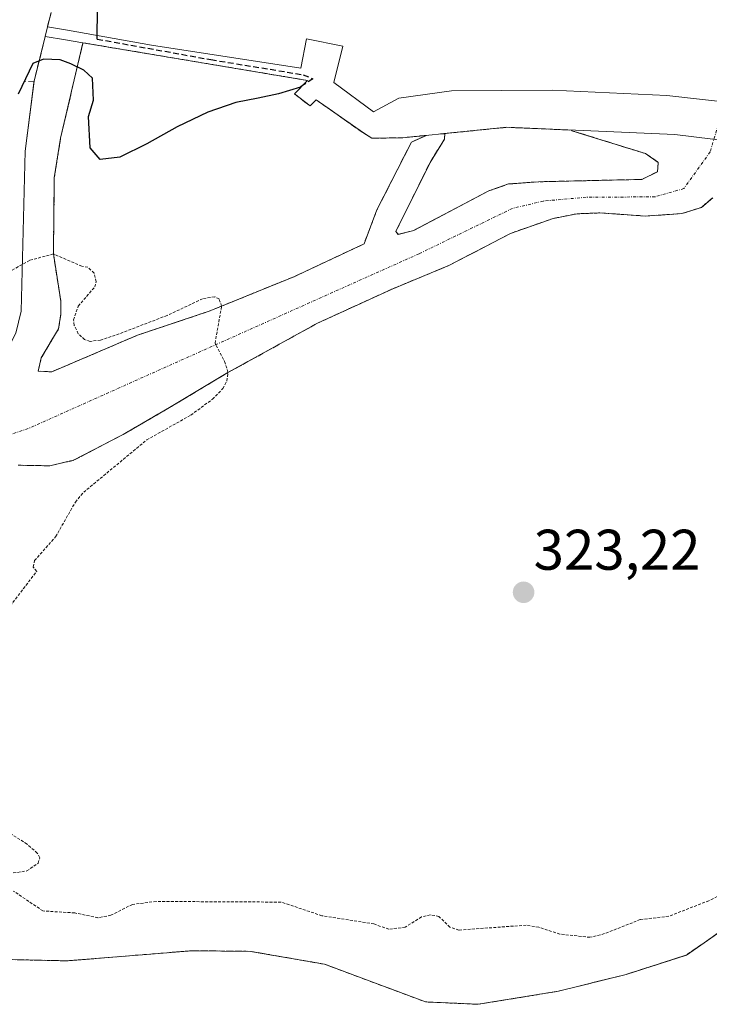
# Model space of a CAD drawing. Units: metres. Extents: x 621739 to 625210, y 4692480 to 4694854.
# Drawn here: x 621932 to 622053, y 4692581 to 4692753 of the extents above; entities that cross this region are included whole.
import ezdxf
from ezdxf.enums import TextEntityAlignment as Align

# ---------------------------------------------------------------- set-up
doc = ezdxf.new("R2010")
doc.units = ezdxf.units.M
doc.header["$MEASUREMENT"] = 0
for name, pattern in [('TRAZO_Y_PUNTO', [1, 0.5, -0.25, 0, -0.25]), ('TRAZOS', [0.75, 0.5, -0.25]), ('TRAZOSX2', [1.5, 1, -0.5])]:
    doc.linetypes.add(name, pattern=pattern)
for name, color, linetype, lineweight in [('Arbolado forestal', 92, 'TRAZOS', 0), ('Arbolado forestal CxS', 92, 'Continuous', 0), ('Carátula', 7, 'Continuous', 5), ('Corriente natural Cxs', 5, 'Continuous', 13), ('Corriente natural eje', 5, 'TRAZO_Y_PUNTO', 0), ('Corriente natural superficial', 5, 'Continuous', 13), ('Curva de nivel auxiliar', 36, 'TRAZOS', 0), ('Curva de nivel maestra', 36, 'Continuous', 30), ('Curva de nivel maestra oculto', 36, 'TRAZOSX2', 30), ('Isla', 19, 'TRAZOSX2', 0), ('Isla Cxs', 19, 'Continuous', 0), ('Obra de contención lineal', 1, 'TRAZOSX2', 13), ('Pastizal CxS', 92, 'Continuous', 0), ('Presa', 1, 'Continuous', 13), ('Presa Cxs', 1, 'Continuous', 13), ('Punto de cota en terreno', 7, 'Continuous', 0), ('Rótulo de punto de cota en terreno', 19, 'Continuous', 0), ('Suelo desnudo', 252, 'Continuous', 0), ('Suelo desnudo CxS', 43, 'Continuous', 0)]:
    doc.layers.add(name, color=color, linetype=linetype, lineweight=lineweight)
doc.styles.add('Arial', font='txt', dxfattribs={"height": 0.2})

# ---------------------------------------------------------------- blocks, each defined once
blk = doc.blocks.new('*U154')
at = {"layer": 'Arbolado forestal CxS', "color": 92, "linetype": 'Continuous', "lineweight": 0}
for points in [[(621980.23, 4692739.82, 324.42), (621982.94, 4692737.73, 323.63), (621984.01, 4692738.8, 323.72), (621992.26, 4692733.01, 323.26), (621992.98, 4692732.56, 323.25), (621993.77, 4692732.07, 323.23), (621999.17, 4692732.16, 323.01), (622003.27, 4692732.58, 322.64), (622000.65, 4692731.38, 322.69), (621994.64, 4692719.55, 322.47), (621992.38, 4692713.6, 322.11), (621980.1, 4692707.85, 322.48), (621965.29, 4692701.83, 322.39), (621952.78, 4692697.64, 322.51), (621937.82, 4692691.24, 322.13), (621935.42, 4692691.36, 322.18), (621935.97, 4692693.66, 322.2), (621938.98, 4692698.73, 322.27), (621939.41, 4692701.38, 322.31), (621939.39, 4692703.6, 322.33), (621938.1, 4692711.85, 322.55), (621938.26, 4692725.15, 323.07), (621939.35, 4692732.06, 323.1), (621943.26, 4692748.76, 323.86), (621982.51, 4692742.17, 324.89), (621980.23, 4692739.82, 324.42)], [(622028.72, 4692733.39, 322.76), (622031.5, 4692732.52, 322.76), (622041.59, 4692729.38, 322.97), (622043.8, 4692727.84, 322.89), (622043.66, 4692726.22, 322.85), (622040.92, 4692724.88, 322.78), (622022.85, 4692724.46, 322.57), (622017.97, 4692724.11, 322.47), (622017.62, 4692724.08, 322.47), (622014.18, 4692722.87, 322.67), (622001.09, 4692715.97, 322.26), (621998.33, 4692715.27, 322.22), (621997.94, 4692715.78, 322.22), (622003.91, 4692727.84, 322.49), (622006.45, 4692731.92, 322.63), (622006.48, 4692732.85, 322.67), (622005.73, 4692732.82, 322.66), (622017.34, 4692733.99, 322.83), (622028.71, 4692733.49, 322.76), (622028.72, 4692733.39, 322.76)]]:
    blk.add_polyline3d(points, close=True, dxfattribs=at)
for points in [[(622055.48, 4692594, 322.23), (622048.71, 4692589.27, 322.08), (622048.61, 4692589.24, 322.08), (622038.2, 4692585.9, 321.93), (622026.35, 4692582.96, 321.93), (622012.34, 4692580.67, 322.05), (622003.13, 4692581.09, 322.04), (621985.45, 4692587.68, 321.82), (621972.56, 4692589.93, 321.82), (621962.37, 4692590.04, 322.04), (621940.51, 4692588.27, 322.02), (621926.56, 4692588.58, 322.75)], [(621931.95, 4692674.91, 322.05), (621937.48, 4692674.81, 322.04), (621940.1, 4692675.42, 322.06), (621941.6, 4692675.77, 322.07), (621950.31, 4692680.29, 322.22), (621958.08, 4692684.81, 322.16), (621968.6, 4692691.1, 322.52), (621984.23, 4692699.73, 322.36), (621997.28, 4692705.71, 322.84), (622007.31, 4692709.87, 322.6), (622017.97, 4692715.44, 322.57), (622025.43, 4692718.05, 322.51), (622029.6, 4692718.87, 322.63), (622033.56, 4692719.02, 322.76), (622041.53, 4692718.48, 322.71), (622047.91, 4692718.89, 323.18), (622051.33, 4692719.98, 323.09), (622053.31, 4692721.67, 323.06)]]:
    blk.add_polyline3d(points, dxfattribs=at)
blk = doc.blocks.new('*U156')
at = {"layer": 'Suelo desnudo CxS', "color": 43, "linetype": 'Continuous', "lineweight": 0}
for points in [[(621836.89, 4692624.54, 321.92), (621848.35, 4692631.24, 321.82), (621849.44, 4692632.08, 321.78), (621851.28, 4692633.52, 321.75), (621858.81, 4692642.39, 322.23), (621863.97, 4692646.76, 322.33), (621871.65, 4692652.18, 322.31), (621885.05, 4692659.19, 322.24), (621889.41, 4692662.84, 322.09), (621898.76, 4692669.55, 322.39), (621902.04, 4692671.57, 322.76), (621903.5, 4692672.52, 322.78), (621915.87, 4692680.55, 322.66), (621925.25, 4692688.95, 322.8), (621928.56, 4692692.33, 322.74), (621931.52, 4692697.98, 322.51), (621932.47, 4692701.85, 322.69), (621933.18, 4692729.81, 323.37), (621934.05, 4692736.67, 323.42), (621934.7, 4692741.77, 324.23), (621934.73, 4692742.03, 324.27), (621936.66, 4692749.86, 323.43), (621937.08, 4692751.56, 324.21), (621937.69, 4692754.05, 325.05)], [(622053.31, 4692721.67, 323.06), (622051.33, 4692719.98, 323.09), (622047.91, 4692718.89, 323.18), (622041.53, 4692718.48, 322.71), (622033.56, 4692719.02, 322.76), (622029.6, 4692718.87, 322.63), (622025.43, 4692718.05, 322.51), (622017.97, 4692715.44, 322.57), (622007.31, 4692709.87, 322.6), (621997.28, 4692705.71, 322.84), (621984.23, 4692699.73, 322.36), (621968.6, 4692691.1, 322.52), (621958.08, 4692684.81, 322.16), (621950.31, 4692680.29, 322.22), (621941.6, 4692675.77, 322.07), (621940.1, 4692675.42, 322.06), (621937.48, 4692674.81, 322.04), (621931.95, 4692674.91, 322.05)], [(621926.56, 4692588.58, 322.75), (621940.51, 4692588.27, 322.02), (621962.37, 4692590.04, 322.04), (621972.56, 4692589.93, 321.82), (621985.45, 4692587.68, 321.82), (622003.13, 4692581.09, 322.04), (622012.34, 4692580.67, 322.05), (622026.35, 4692582.96, 321.93), (622038.2, 4692585.9, 321.93), (622048.61, 4692589.24, 322.08), (622048.71, 4692589.27, 322.08), (622055.48, 4692594, 322.23)]]:
    blk.add_polyline3d(points, dxfattribs=at)
for points in [[(621992.38, 4692713.6, 322.11), (621994.64, 4692719.55, 322.47), (622000.65, 4692731.38, 322.69), (622003.27, 4692732.58, 322.64), (621999.17, 4692732.16, 323.01), (621993.77, 4692732.07, 323.23), (621992.98, 4692732.56, 323.25), (621992.26, 4692733.01, 323.26), (621984.01, 4692738.8, 323.72), (621982.94, 4692737.73, 323.63), (621980.23, 4692739.82, 324.42), (621982.51, 4692742.17, 324.89), (621943.26, 4692748.76, 323.86), (621939.35, 4692732.06, 323.1), (621938.26, 4692725.15, 323.07), (621938.1, 4692711.85, 322.55), (621939.39, 4692703.6, 322.33), (621939.41, 4692701.38, 322.31), (621938.98, 4692698.73, 322.27), (621935.97, 4692693.66, 322.2), (621935.42, 4692691.36, 322.18), (621937.82, 4692691.24, 322.13), (621952.78, 4692697.64, 322.51), (621965.29, 4692701.83, 322.39), (621980.1, 4692707.85, 322.48), (621992.38, 4692713.6, 322.11)], [(622017.34, 4692733.99, 322.83), (622005.73, 4692732.82, 322.66), (622006.48, 4692732.85, 322.67), (622006.45, 4692731.92, 322.63), (622003.91, 4692727.84, 322.49), (621997.94, 4692715.78, 322.22), (621998.33, 4692715.27, 322.22), (622001.09, 4692715.97, 322.26), (622014.18, 4692722.87, 322.67), (622017.62, 4692724.08, 322.47), (622017.97, 4692724.11, 322.47), (622022.85, 4692724.46, 322.57), (622040.92, 4692724.88, 322.78), (622043.66, 4692726.22, 322.85), (622043.8, 4692727.84, 322.89), (622041.59, 4692729.38, 322.97), (622031.5, 4692732.52, 322.76), (622028.72, 4692733.39, 322.76), (622028.71, 4692733.49, 322.76), (622017.34, 4692733.99, 322.83)]]:
    blk.add_polyline3d(points, close=True, dxfattribs=at)
blk = doc.blocks.new('*U157')
at = {"layer": 'Corriente natural Cxs', "color": 5, "linetype": 'Continuous', "lineweight": 13}
for points in [[(621836.89, 4692624.54, 321.92), (621848.35, 4692631.24, 321.82), (621849.44, 4692632.08, 321.78), (621851.28, 4692633.52, 321.75), (621858.81, 4692642.39, 322.23), (621863.97, 4692646.76, 322.33), (621871.65, 4692652.18, 322.31), (621885.05, 4692659.19, 322.24), (621889.41, 4692662.84, 322.09), (621898.76, 4692669.55, 322.39), (621902.04, 4692671.57, 322.76), (621915.87, 4692680.55, 322.66), (621925.25, 4692688.95, 322.8), (621928.56, 4692692.33, 322.74), (621931.52, 4692697.98, 322.51), (621932.47, 4692701.85, 322.69), (621933.18, 4692729.81, 323.37), (621934.73, 4692742.03, 324.27), (621936.66, 4692749.85, 323.42), (621937.07, 4692751.55, 324.2), (621937.69, 4692754.05, 325.05)], [(622053.31, 4692721.67, 323.06), (622051.33, 4692719.98, 323.09), (622047.91, 4692718.89, 323.18), (622041.53, 4692718.48, 322.71), (622033.56, 4692719.02, 322.76), (622029.6, 4692718.87, 322.63), (622025.43, 4692718.05, 322.51), (622017.97, 4692715.44, 322.57), (622007.31, 4692709.87, 322.6), (621997.28, 4692705.71, 322.84), (621984.23, 4692699.73, 322.36), (621968.6, 4692691.1, 322.52), (621958.08, 4692684.81, 322.16), (621950.31, 4692680.29, 322.22), (621941.6, 4692675.77, 322.07), (621937.48, 4692674.81, 322.04), (621931.95, 4692674.91, 322.05)], [(621926.56, 4692588.58, 322.75), (621940.51, 4692588.27, 322.02), (621962.37, 4692590.04, 322.04), (621972.56, 4692589.93, 321.82), (621985.45, 4692587.68, 321.82), (622003.13, 4692581.09, 322.04), (622012.34, 4692580.67, 322.05), (622026.35, 4692582.96, 321.93), (622038.2, 4692585.9, 321.93), (622048.71, 4692589.27, 322.08), (622055.48, 4692594, 322.23)]]:
    blk.add_polyline3d(points, dxfattribs=at)
for points in [[(621992.38, 4692713.6, 322.11), (621994.64, 4692719.55, 322.47), (622000.65, 4692731.38, 322.69), (622003.27, 4692732.58, 322.64), (621999.17, 4692732.16, 323.01), (621993.77, 4692732.07, 323.23), (621992.98, 4692732.56, 323.25), (621992.26, 4692733.01, 323.26), (621984.01, 4692738.8, 323.72), (621982.94, 4692737.73, 323.63), (621980.23, 4692739.82, 324.42), (621982.51, 4692742.17, 324.89), (621943.26, 4692748.76, 323.86), (621939.35, 4692732.06, 323.1), (621938.26, 4692725.15, 323.07), (621938.1, 4692711.85, 322.55), (621939.39, 4692703.6, 322.33), (621939.41, 4692701.38, 322.31), (621938.98, 4692698.73, 322.27), (621935.97, 4692693.66, 322.2), (621935.42, 4692691.36, 322.18), (621937.82, 4692691.24, 322.13), (621952.78, 4692697.64, 322.51), (621965.29, 4692701.83, 322.39), (621980.1, 4692707.85, 322.48), (621992.38, 4692713.6, 322.11)], [(622017.34, 4692733.99, 322.83), (622005.73, 4692732.82, 322.66), (622006.48, 4692732.85, 322.67), (622006.45, 4692731.92, 322.63), (622003.91, 4692727.84, 322.49), (621997.94, 4692715.78, 322.22), (621998.33, 4692715.27, 322.22), (622001.09, 4692715.97, 322.26), (622014.18, 4692722.87, 322.67), (622017.62, 4692724.08, 322.47), (622022.85, 4692724.46, 322.57), (622040.92, 4692724.88, 322.78), (622043.66, 4692726.22, 322.85), (622043.8, 4692727.84, 322.89), (622041.59, 4692729.38, 322.97), (622028.72, 4692733.39, 322.76), (622028.71, 4692733.49, 322.76), (622017.34, 4692733.99, 322.83)]]:
    blk.add_polyline3d(points, close=True, dxfattribs=at)
blk = doc.blocks.new('5PATER')
at = {"layer": 'Carátula', "linetype": 'Continuous', "lineweight": 5}
h = blk.add_hatch(color=250, dxfattribs=at)
edge = h.paths.add_edge_path()
edge.add_ellipse((0, 0.01), major_axis=(-1.33, -1.34), ratio=0.999422, start_angle=0, end_angle=360)

msp = doc.modelspace()

# ---------------------------------------------------------------- linework, layer by layer
at = {"layer": 'Arbolado forestal', "color": 92, "linetype": 'TRAZOS', "lineweight": 0}
for points in [[(621992.38, 4692713.6, 322.11), (621980.1, 4692707.85, 322.48), (621965.29, 4692701.83, 322.39), (621952.78, 4692697.64, 322.51), (621937.82, 4692691.24, 322.13), (621935.42, 4692691.36, 322.18), (621935.97, 4692693.66, 322.2), (621938.98, 4692698.73, 322.27), (621939.41, 4692701.38, 322.31), (621939.39, 4692703.6, 322.33), (621938.1, 4692711.85, 322.55), (621938.26, 4692725.15, 323.07), (621939.35, 4692732.06, 323.1), (621943.26, 4692748.76, 323.86), (621982.51, 4692742.17, 324.89), (621980.23, 4692739.82, 324.42), (621982.94, 4692737.73, 323.63), (621984.01, 4692738.8, 323.72), (621992.26, 4692733.01, 323.26), (621992.98, 4692732.56, 323.25), (621993.77, 4692732.07, 323.23), (621999.17, 4692732.17, 323.01), (622003.27, 4692732.58, 322.64), (622000.65, 4692731.38, 322.69), (621994.64, 4692719.55, 322.47), (621992.38, 4692713.6, 322.11)], [(622005.73, 4692732.82, 322.66), (622017.34, 4692733.99, 322.83), (622028.71, 4692733.49, 322.76), (622028.72, 4692733.39, 322.76), (622031.5, 4692732.52, 322.76), (622041.59, 4692729.38, 322.97), (622043.8, 4692727.84, 322.89), (622043.66, 4692726.22, 322.85), (622040.92, 4692724.88, 322.78), (622022.85, 4692724.46, 322.57), (622017.97, 4692724.11, 322.47), (622017.62, 4692724.08, 322.47), (622014.18, 4692722.87, 322.67), (622001.09, 4692715.97, 322.26), (621998.33, 4692715.27, 322.22), (621997.94, 4692715.78, 322.22), (622003.91, 4692727.84, 322.49), (622006.45, 4692731.92, 322.63), (622006.48, 4692732.85, 322.67), (622005.73, 4692732.82, 322.66)], [(621931.95, 4692674.91, 322.05), (621937.48, 4692674.81, 322.04), (621940.1, 4692675.42, 322.06), (621941.6, 4692675.77, 322.07), (621950.31, 4692680.29, 322.22), (621958.08, 4692684.81, 322.16), (621968.6, 4692691.1, 322.52), (621984.23, 4692699.73, 322.36), (621997.28, 4692705.71, 322.84), (622007.31, 4692709.87, 322.6), (622017.97, 4692715.44, 322.57), (622025.43, 4692718.05, 322.51), (622029.6, 4692718.87, 322.63), (622033.56, 4692719.02, 322.76), (622041.53, 4692718.48, 322.71), (622047.91, 4692718.89, 323.18), (622051.33, 4692719.98, 323.09), (622053.31, 4692721.67, 323.06)], [(622055.48, 4692594, 322.23), (622048.71, 4692589.27, 322.08), (622048.61, 4692589.24, 322.08), (622038.2, 4692585.9, 321.93), (622026.35, 4692582.96, 321.93), (622012.34, 4692580.67, 322.05), (622003.13, 4692581.09, 322.04), (621985.45, 4692587.68, 321.82), (621972.56, 4692589.93, 321.82), (621962.37, 4692590.04, 322.04), (621940.51, 4692588.27, 322.02), (621926.56, 4692588.58, 322.75)]]:
    msp.add_polyline3d(points, dxfattribs=at)
at = {"layer": 'Corriente natural eje', "color": 5, "linetype": 'TRAZO_Y_PUNTO', "lineweight": 0}
msp.add_polyline3d([(622060.49, 4692766.37, 324.88), (622054.99, 4692738.36, 324.31), (622054.63, 4692735.57, 324.03), (622052.85, 4692729.68, 323.26), (622048.25, 4692723.28, 322.85), (622043.22, 4692721.83, 322.82), (622031.19, 4692721.76, 322.81), (622023.68, 4692721.09, 322.55), (622018.33, 4692719.81, 322.42), (622001.99, 4692711.88, 322.23), (621933.69, 4692681.31, 322.13), (621922.25, 4692677.59, 322.2), (621909.31, 4692667.89, 322.47), (621892.78, 4692640.07, 321.67), (621884.25, 4692631.99, 321.48), (621864.92, 4692621.79, 321.27), (621854.76, 4692618.19, 321.32), (621841.93, 4692613.66, 321.3), (621789.94, 4692593.23, 321.73), (621777.44, 4692586.52, 321.64)], dxfattribs=at)
at = {"layer": 'Corriente natural superficial', "color": 5, "linetype": 'Continuous', "lineweight": 13}
for points in [[(621937.07, 4692751.55, 324.2), (621937.69, 4692754.05, 325.05)], [(621936.66, 4692749.85, 323.42), (621937.07, 4692751.55, 324.2)], [(621934.73, 4692742.03, 324.27), (621936.66, 4692749.85, 323.42)], [(621992.38, 4692713.6, 322.11), (621980.1, 4692707.85, 322.48), (621965.29, 4692701.83, 322.39), (621952.78, 4692697.64, 322.51), (621937.82, 4692691.24, 322.13), (621935.42, 4692691.36, 322.18), (621935.97, 4692693.66, 322.2), (621938.98, 4692698.73, 322.27), (621939.41, 4692701.38, 322.31), (621939.39, 4692703.6, 322.33), (621938.1, 4692711.85, 322.55), (621938.26, 4692725.15, 323.07), (621939.35, 4692732.06, 323.1), (621943.26, 4692748.76, 323.86)], [(621943.26, 4692748.76, 323.86), (621982.51, 4692742.17, 324.89), (621980.23, 4692739.82, 324.42)], [(621777.16, 4692602.72, 322.15), (621805.13, 4692613.86, 322.26), (621827.92, 4692621.05, 322), (621836.89, 4692624.54, 321.92), (621848.35, 4692631.24, 321.82), (621849.44, 4692632.08, 321.78), (621851.28, 4692633.52, 321.75), (621858.81, 4692642.39, 322.23), (621863.97, 4692646.76, 322.33), (621871.65, 4692652.18, 322.31), (621885.05, 4692659.19, 322.24), (621889.41, 4692662.84, 322.09), (621898.76, 4692669.55, 322.39), (621902.04, 4692671.57, 322.76), (621915.87, 4692680.55, 322.66), (621925.25, 4692688.95, 322.8), (621928.56, 4692692.33, 322.74), (621931.52, 4692697.98, 322.51), (621932.47, 4692701.85, 322.69), (621933.18, 4692729.81, 323.37), (621934.73, 4692742.03, 324.27)], [(621980.23, 4692739.82, 324.42), (621982.94, 4692737.73, 323.63), (621984.01, 4692738.8, 323.72), (621992.26, 4692733.01, 323.26), (621992.98, 4692732.56, 323.25), (621993.77, 4692732.07, 323.23), (621999.17, 4692732.16, 323.01), (622003.27, 4692732.58, 322.64)], [(622028.72, 4692733.39, 322.76), (622041.59, 4692729.38, 322.97), (622043.8, 4692727.84, 322.89), (622043.66, 4692726.22, 322.85), (622040.92, 4692724.88, 322.78), (622022.85, 4692724.46, 322.57), (622017.62, 4692724.08, 322.47), (622014.18, 4692722.87, 322.67), (622001.09, 4692715.97, 322.26), (621998.33, 4692715.27, 322.22), (621997.94, 4692715.78, 322.22), (622003.91, 4692727.84, 322.49), (622006.45, 4692731.92, 322.63), (622006.48, 4692732.85, 322.67), (622005.73, 4692732.82, 322.66)], [(622005.73, 4692732.82, 322.66), (622017.34, 4692733.99, 322.83)], [(622017.34, 4692733.99, 322.83), (622028.71, 4692733.49, 322.76)], [(622028.71, 4692733.49, 322.76), (622028.72, 4692733.39, 322.76)], [(622003.27, 4692732.58, 322.64), (622000.65, 4692731.38, 322.69), (621994.64, 4692719.55, 322.47), (621992.38, 4692713.6, 322.11)], [(621931.95, 4692674.91, 322.05), (621937.48, 4692674.81, 322.04), (621941.6, 4692675.77, 322.07), (621950.31, 4692680.29, 322.22), (621958.08, 4692684.81, 322.16), (621968.6, 4692691.1, 322.52), (621984.23, 4692699.73, 322.36), (621997.28, 4692705.71, 322.84), (622007.31, 4692709.87, 322.6), (622017.97, 4692715.44, 322.57), (622025.43, 4692718.05, 322.51), (622029.6, 4692718.87, 322.63), (622033.56, 4692719.02, 322.76), (622041.53, 4692718.48, 322.71), (622047.91, 4692718.89, 323.18), (622051.33, 4692719.98, 323.09), (622053.31, 4692721.67, 323.06)], [(622055.48, 4692594, 322.23), (622048.71, 4692589.27, 322.08), (622038.2, 4692585.9, 321.93), (622026.35, 4692582.96, 321.93), (622012.34, 4692580.67, 322.05), (622003.13, 4692581.09, 322.04), (621985.45, 4692587.68, 321.82), (621972.56, 4692589.93, 321.82), (621962.37, 4692590.04, 322.04), (621940.51, 4692588.27, 322.02), (621926.56, 4692588.58, 322.75)]]:
    msp.add_polyline3d(points, dxfattribs=at)
at = {"layer": 'Curva de nivel auxiliar', "color": 36, "linetype": 'TRAZOS', "lineweight": 0}
for points in [[(621929.19, 4692648.55, 322.5), (621935.18, 4692656.35, 322.5), (621934.58, 4692657.12, 322.5), (621934.8, 4692658.24, 322.5), (621938.49, 4692662.4, 322.5), (621941.94, 4692668.47, 322.5), (621943.39, 4692670.19, 322.5), (621954.4, 4692679.33, 322.5), (621962.11, 4692683.67, 322.5), (621965.91, 4692686.47, 322.5), (621967.73, 4692688.3, 322.5), (621968.41, 4692689.62, 322.5), (621968.59, 4692691.16, 322.5), (621968.14, 4692692.75, 322.5), (621966.34, 4692696.25, 322.5), (621967.49, 4692702.71, 322.5), (621967.06, 4692703.98, 322.5), (621966.29, 4692704.36, 322.5), (621964.18, 4692704.03, 322.5), (621958, 4692701.1, 322.5), (621948.92, 4692697.62, 322.5), (621946.34, 4692696.79, 322.5), (621944.54, 4692696.57, 322.5), (621943.55, 4692696.87, 322.5), (621942.45, 4692697.91, 322.5), (621941.74, 4692699.34, 322.5), (621941.61, 4692700.33, 322.5), (621942.44, 4692702.73, 322.5), (621945.32, 4692706.07, 322.5), (621945.6, 4692707, 322.5), (621945.21, 4692708.51, 322.5), (621944.12, 4692709.55, 322.5), (621943.08, 4692709.69, 322.5), (621938.1, 4692711.85, 322.5), (621933.95, 4692710.72, 322.5), (621929.19, 4692708.08, 322.5)], [(621930.35, 4692603.52, 322.5), (621933.45, 4692603.98, 322.5), (621935.44, 4692605.35, 322.5), (621935.7, 4692606.28, 322.5), (621935.28, 4692607.1, 322.5), (621933.49, 4692608.66, 322.5), (621930.59, 4692610.53, 322.5)], [(622054.77, 4692599.85, 322.5), (622052.65, 4692598.78, 322.5), (622045.64, 4692596.06, 322.5), (622040.66, 4692595.49, 322.5), (622034.4, 4692593.02, 322.5), (622031.86, 4692592.38, 322.5), (622026.59, 4692592.94, 322.5), (622022.92, 4692594.14, 322.5), (622020.72, 4692594.5, 322.5), (622008.94, 4692593.65, 322.5), (622007.39, 4692594.16, 322.5), (622005.46, 4692596.02, 322.5), (622003.97, 4692596.32, 322.5), (622002.41, 4692595.96, 322.5), (621999.59, 4692594.16, 322.5), (621996.7, 4692593.8, 322.5), (621994.11, 4692594.71, 322.5), (621985.02, 4692596.16, 322.5), (621977.88, 4692598.54, 322.5), (621956.07, 4692598.65, 322.5), (621951.9, 4692598.14, 322.5), (621948.15, 4692596.23, 322.5), (621945.87, 4692595.81, 322.5), (621941.83, 4692596.65, 322.5), (621936.28, 4692596.99, 322.5), (621931.12, 4692600.47, 322.5)]]:
    msp.add_polyline3d(points, dxfattribs=at)
at = {"layer": 'Curva de nivel maestra', "color": 36, "linetype": 'Continuous', "lineweight": 30}
for points in [[(621945.75, 4692749.41, 325), (621945.79, 4692754.82, 325), (621946.75, 4692762.55, 325), (621947.27, 4692768.03, 325), (621950.95, 4692775.06, 325), (621954.65, 4692775.59, 325), (621965.24, 4692776.38, 325), (621971.59, 4692777.04, 325), (621998.31, 4692782.2, 325), (622016.04, 4692786.04, 325), (622031.12, 4692789.61, 325), (622040.64, 4692792.26, 325), (622043.68, 4692794.5, 325), (622047.26, 4692797.28, 325), (622051.49, 4692800.33, 325), (622055.99, 4692803.37, 325)], [(621981.63, 4692741.27, 325), (621981.28, 4692741.03, 325), (621977.42, 4692739.82, 325), (621973.88, 4692739.07, 325), (621970, 4692738.31, 325), (621965.1, 4692736.62, 325), (621959.71, 4692734.08, 325), (621954.41, 4692731.12, 325), (621949.69, 4692728.78, 325), (621946.29, 4692728.37, 325), (621944.5, 4692730.42, 325), (621944.23, 4692735.87, 325), (621945.09, 4692738.75, 325), (621944.94, 4692742.56, 325), (621943.42, 4692743.96, 325), (621941.14, 4692745.07, 325), (621939.29, 4692745.76, 325), (621936.38, 4692745.92, 325), (621934.53, 4692745.12, 325), (621931.95, 4692739.79, 325)]]:
    msp.add_polyline3d(points, dxfattribs=at)
at = {"layer": 'Curva de nivel maestra oculto', "color": 36, "linetype": 'TRAZOSX2', "lineweight": 30}
msp.add_polyline3d([(621945.75, 4692749.41, 325), (621965.63, 4692745.82, 325), (621981.77, 4692743.18, 325), (621983.43, 4692742.47, 325), (621981.63, 4692741.27, 325)], dxfattribs=at)
at = {"layer": 'Isla', "color": 19, "linetype": 'TRAZOSX2', "lineweight": 0}
for points in [[(621992.38, 4692713.6, 322.11), (621980.1, 4692707.85, 322.48), (621965.29, 4692701.83, 322.39), (621952.78, 4692697.64, 322.51), (621937.82, 4692691.24, 322.13), (621935.42, 4692691.36, 322.18), (621935.97, 4692693.66, 322.2), (621938.98, 4692698.73, 322.27), (621939.41, 4692701.38, 322.31), (621939.39, 4692703.6, 322.33), (621938.1, 4692711.85, 322.55), (621938.26, 4692725.15, 323.07), (621939.35, 4692732.06, 323.1), (621943.26, 4692748.76, 323.86)], [(621943.26, 4692748.76, 323.86), (621982.51, 4692742.17, 324.89), (621980.23, 4692739.82, 324.42)], [(621980.23, 4692739.82, 324.42), (621982.94, 4692737.73, 323.63), (621984.01, 4692738.8, 323.72), (621992.26, 4692733.01, 323.26), (621992.98, 4692732.56, 323.25), (621993.77, 4692732.07, 323.23), (621999.17, 4692732.16, 323.01), (622003.27, 4692732.58, 322.64)], [(622028.72, 4692733.39, 322.76), (622041.59, 4692729.38, 322.97), (622043.8, 4692727.84, 322.89), (622043.66, 4692726.22, 322.85), (622040.92, 4692724.88, 322.78), (622022.85, 4692724.46, 322.57), (622017.62, 4692724.08, 322.47), (622014.18, 4692722.87, 322.67), (622001.09, 4692715.97, 322.26), (621998.33, 4692715.27, 322.22), (621997.94, 4692715.78, 322.22), (622003.91, 4692727.84, 322.49), (622006.45, 4692731.92, 322.63), (622006.48, 4692732.85, 322.67), (622005.73, 4692732.82, 322.66)], [(622005.73, 4692732.82, 322.66), (622017.34, 4692733.99, 322.83)], [(622017.34, 4692733.99, 322.83), (622028.71, 4692733.49, 322.76)], [(622028.71, 4692733.49, 322.76), (622028.72, 4692733.39, 322.76)], [(622003.27, 4692732.58, 322.64), (622000.65, 4692731.38, 322.69), (621994.64, 4692719.55, 322.47), (621992.38, 4692713.6, 322.11)], [(621931.95, 4692674.91, 322.05), (621937.48, 4692674.81, 322.04), (621941.6, 4692675.77, 322.07), (621950.31, 4692680.29, 322.22), (621958.08, 4692684.81, 322.16), (621968.6, 4692691.1, 322.52), (621984.23, 4692699.73, 322.36), (621997.28, 4692705.71, 322.84), (622007.31, 4692709.87, 322.6), (622017.97, 4692715.44, 322.57), (622025.43, 4692718.05, 322.51), (622029.6, 4692718.87, 322.63), (622033.56, 4692719.02, 322.76), (622041.53, 4692718.48, 322.71), (622047.91, 4692718.89, 323.18), (622051.33, 4692719.98, 323.09), (622053.31, 4692721.67, 323.06)], [(622055.48, 4692594, 322.23), (622048.71, 4692589.27, 322.08), (622038.2, 4692585.9, 321.93), (622026.35, 4692582.96, 321.93), (622012.34, 4692580.67, 322.05), (622003.13, 4692581.09, 322.04), (621985.45, 4692587.68, 321.82), (621972.56, 4692589.93, 321.82), (621962.37, 4692590.04, 322.04), (621940.51, 4692588.27, 322.02), (621926.56, 4692588.58, 322.75)]]:
    msp.add_polyline3d(points, dxfattribs=at)
at = {"layer": 'Isla Cxs', "color": 19, "linetype": 'Continuous', "lineweight": 0}
for points in [[(621980.23, 4692739.82, 324.42), (621982.94, 4692737.73, 323.63), (621984.01, 4692738.8, 323.72), (621992.26, 4692733.01, 323.26), (621992.98, 4692732.56, 323.25), (621993.77, 4692732.07, 323.23), (621999.17, 4692732.16, 323.01), (622003.27, 4692732.58, 322.64), (622000.65, 4692731.38, 322.69), (621994.64, 4692719.55, 322.47), (621992.38, 4692713.6, 322.11), (621980.1, 4692707.85, 322.48), (621965.29, 4692701.83, 322.39), (621952.78, 4692697.64, 322.51), (621937.82, 4692691.24, 322.13), (621935.42, 4692691.36, 322.18), (621935.97, 4692693.66, 322.2), (621938.98, 4692698.73, 322.27), (621939.41, 4692701.38, 322.31), (621939.39, 4692703.6, 322.33), (621938.1, 4692711.85, 322.55), (621938.26, 4692725.15, 323.07), (621939.35, 4692732.06, 323.1), (621943.26, 4692748.76, 323.86), (621982.51, 4692742.17, 324.89), (621980.23, 4692739.82, 324.42)], [(622028.72, 4692733.39, 322.76), (622041.59, 4692729.38, 322.97), (622043.8, 4692727.84, 322.89), (622043.66, 4692726.22, 322.85), (622040.92, 4692724.88, 322.78), (622022.85, 4692724.46, 322.57), (622017.62, 4692724.08, 322.47), (622014.18, 4692722.87, 322.67), (622001.09, 4692715.97, 322.26), (621998.33, 4692715.27, 322.22), (621997.94, 4692715.78, 322.22), (622003.91, 4692727.84, 322.49), (622006.45, 4692731.92, 322.63), (622006.48, 4692732.85, 322.67), (622005.73, 4692732.82, 322.66), (622017.34, 4692733.99, 322.83), (622028.71, 4692733.49, 322.76), (622028.72, 4692733.39, 322.76)]]:
    msp.add_polyline3d(points, close=True, dxfattribs=at)
for points in [[(621931.95, 4692674.91, 322.05), (621937.48, 4692674.81, 322.04), (621941.6, 4692675.77, 322.07), (621950.31, 4692680.29, 322.22), (621958.08, 4692684.81, 322.16), (621968.6, 4692691.1, 322.52), (621984.23, 4692699.73, 322.36), (621997.28, 4692705.71, 322.84), (622007.31, 4692709.87, 322.6), (622017.97, 4692715.44, 322.57), (622025.43, 4692718.05, 322.51), (622029.6, 4692718.87, 322.63), (622033.56, 4692719.02, 322.76), (622041.53, 4692718.48, 322.71), (622047.91, 4692718.89, 323.18), (622051.33, 4692719.98, 323.09), (622053.31, 4692721.67, 323.06)], [(622055.48, 4692594, 322.23), (622048.71, 4692589.27, 322.08), (622038.2, 4692585.9, 321.93), (622026.35, 4692582.96, 321.93), (622012.34, 4692580.67, 322.05), (622003.13, 4692581.09, 322.04), (621985.45, 4692587.68, 321.82), (621972.56, 4692589.93, 321.82), (621962.37, 4692590.04, 322.04), (621940.51, 4692588.27, 322.02), (621926.56, 4692588.58, 322.75)]]:
    msp.add_polyline3d(points, dxfattribs=at)
at = {"layer": 'Obra de contención lineal', "color": 1, "linetype": 'TRAZOSX2', "lineweight": 13}
for points in [[(621937.69, 4692754.05, 327.67), (621937.07, 4692751.55, 327.61)], [(621936.66, 4692749.85, 327.66), (621934.73, 4692742.03, 333.98), (621933.03, 4692742.01, 334.63)]]:
    msp.add_polyline3d(points, dxfattribs=at)
at = {"layer": 'Pastizal CxS', "color": 92, "linetype": 'Continuous', "lineweight": 0}
for points in [[(621937.69, 4692754.05, 325.05), (621937.08, 4692751.56, 324.21), (621936.66, 4692749.86, 323.43), (621934.73, 4692742.03, 324.27), (621934.7, 4692741.77, 324.23), (621934.05, 4692736.67, 323.42), (621933.18, 4692729.81, 323.37), (621932.47, 4692701.85, 322.69), (621931.52, 4692697.98, 322.51), (621928.56, 4692692.33, 322.74), (621925.25, 4692688.95, 322.8), (621915.87, 4692680.55, 322.66), (621903.5, 4692672.52, 322.78), (621902.04, 4692671.57, 322.76), (621898.76, 4692669.55, 322.39), (621889.41, 4692662.84, 322.09), (621885.05, 4692659.19, 322.24), (621871.65, 4692652.18, 322.31), (621863.97, 4692646.76, 322.33), (621858.81, 4692642.39, 322.23), (621851.28, 4692633.52, 321.75), (621849.44, 4692632.08, 321.78), (621848.35, 4692631.24, 321.82), (621836.89, 4692624.54, 321.92)], [(621931.52, 4692697.98, 322.51), (621932.47, 4692701.85, 322.69), (621933.18, 4692729.81, 323.37), (621934.05, 4692736.67, 323.42), (621934.7, 4692741.77, 324.23), (621934.73, 4692742.03, 324.27), (621936.66, 4692749.85, 323.42), (621936.66, 4692749.86, 323.43), (621937.08, 4692751.55, 324.2), (621937.08, 4692751.56, 324.21), (621937.69, 4692754.05, 325.05)]]:
    msp.add_polyline3d(points, dxfattribs=at)
at = {"layer": 'Presa', "color": 1, "linetype": 'Continuous', "lineweight": 13}
for points in [[(621936.66, 4692749.85, 327.66), (621937.07, 4692751.55, 327.61)], [(621937.07, 4692751.55, 327.61), (621940.56, 4692750.94, 327.82), (621955.23, 4692748.33, 326.1)], [(622069.48, 4692729.93, 323.76), (622046.67, 4692732.71, 323.7), (622017.34, 4692733.99, 322.93), (621999.17, 4692732.16, 323.19), (621993.77, 4692732.07, 323.86), (621992.26, 4692733.01, 324.55), (621984.01, 4692738.8, 325.2), (621982.94, 4692737.73, 326.46), (621980.23, 4692739.82, 325.49), (621982.51, 4692742.17, 325.58), (621943.26, 4692748.76, 333.59), (621940.19, 4692749.26, 326.22), (621936.66, 4692749.85, 327.66)], [(621955.23, 4692748.33, 326.1), (621981.33, 4692744.34, 326.46), (621982.32, 4692749.46, 326.72), (621988.69, 4692748.19, 326.92), (621987.09, 4692741.81, 325.18), (621994.01, 4692736.69, 324.53), (621998.45, 4692739.07, 324.56), (622007.66, 4692740.34, 324.56), (622025.28, 4692740.5, 324.5), (622045.28, 4692739.55, 324.46), (622058.81, 4692738.03, 324.55)]]:
    msp.add_polyline3d(points, dxfattribs=at)
at = {"layer": 'Presa Cxs', "color": 1, "linetype": 'Continuous', "lineweight": 13}
msp.add_polyline3d([(622069.48, 4692729.93, 323.76), (622046.67, 4692732.71, 323.7), (622017.34, 4692733.99, 322.93), (621999.17, 4692732.16, 323.19), (621993.77, 4692732.07, 323.86), (621992.26, 4692733.01, 324.55), (621984.01, 4692738.8, 325.2), (621982.94, 4692737.73, 326.46), (621980.23, 4692739.82, 325.49), (621982.51, 4692742.17, 325.58), (621943.26, 4692748.76, 333.59), (621940.19, 4692749.26, 326.22), (621936.66, 4692749.85, 327.66), (621937.07, 4692751.55, 327.61), (621940.56, 4692750.94, 327.82), (621955.23, 4692748.33, 326.1), (621955.23, 4692748.33, 326.1), (621981.33, 4692744.34, 326.46), (621982.32, 4692749.46, 326.71), (621988.69, 4692748.19, 326.92), (621987.09, 4692741.81, 325.18), (621994.01, 4692736.69, 324.53), (621998.45, 4692739.07, 324.56), (622007.66, 4692740.34, 324.56), (622025.28, 4692740.5, 324.5), (622045.28, 4692739.55, 324.46), (622058.81, 4692738.03, 324.55)], dxfattribs=at)
at = {"layer": 'Suelo desnudo', "color": 252, "linetype": 'Continuous', "lineweight": 0}
for points in [[(621931.52, 4692697.98, 322.51), (621932.47, 4692701.85, 322.69), (621933.18, 4692729.81, 323.37), (621934.05, 4692736.67, 323.42), (621934.7, 4692741.77, 324.23), (621934.73, 4692742.03, 324.27), (621936.66, 4692749.85, 323.42), (621936.66, 4692749.86, 323.43), (621937.08, 4692751.55, 324.2), (621937.08, 4692751.56, 324.21), (621937.69, 4692754.05, 325.05)], [(621992.38, 4692713.6, 322.11), (621980.1, 4692707.85, 322.48), (621965.29, 4692701.83, 322.39), (621952.78, 4692697.64, 322.51), (621937.82, 4692691.24, 322.13), (621935.42, 4692691.36, 322.18), (621935.97, 4692693.66, 322.2), (621938.98, 4692698.73, 322.27), (621939.41, 4692701.38, 322.31), (621939.39, 4692703.6, 322.33), (621938.1, 4692711.85, 322.55), (621938.26, 4692725.15, 323.07), (621939.35, 4692732.06, 323.1), (621943.26, 4692748.76, 323.86), (621982.51, 4692742.17, 324.89), (621980.23, 4692739.82, 324.42), (621982.94, 4692737.73, 323.63), (621984.01, 4692738.8, 323.72), (621992.26, 4692733.01, 323.26), (621992.98, 4692732.56, 323.25), (621993.77, 4692732.07, 323.23), (621999.17, 4692732.17, 323.01), (622003.27, 4692732.58, 322.64), (622000.65, 4692731.38, 322.69), (621994.64, 4692719.55, 322.47), (621992.38, 4692713.6, 322.11)], [(622005.73, 4692732.82, 322.66), (622017.34, 4692733.99, 322.83), (622028.71, 4692733.49, 322.76), (622028.72, 4692733.39, 322.76), (622031.5, 4692732.52, 322.76), (622041.59, 4692729.38, 322.97), (622043.8, 4692727.84, 322.89), (622043.66, 4692726.22, 322.85), (622040.92, 4692724.88, 322.78), (622022.85, 4692724.46, 322.57), (622017.97, 4692724.11, 322.47), (622017.62, 4692724.08, 322.47), (622014.18, 4692722.87, 322.67), (622001.09, 4692715.97, 322.26), (621998.33, 4692715.27, 322.22), (621997.94, 4692715.78, 322.22), (622003.91, 4692727.84, 322.49), (622006.45, 4692731.92, 322.63), (622006.48, 4692732.85, 322.67), (622005.73, 4692732.82, 322.66)], [(621931.95, 4692674.91, 322.05), (621937.48, 4692674.81, 322.04), (621940.1, 4692675.42, 322.06), (621941.6, 4692675.77, 322.07), (621950.31, 4692680.29, 322.22), (621958.08, 4692684.81, 322.16), (621968.6, 4692691.1, 322.52), (621984.23, 4692699.73, 322.36), (621997.28, 4692705.71, 322.84), (622007.31, 4692709.87, 322.6), (622017.97, 4692715.44, 322.57), (622025.43, 4692718.05, 322.51), (622029.6, 4692718.87, 322.63), (622033.56, 4692719.02, 322.76), (622041.53, 4692718.48, 322.71), (622047.91, 4692718.89, 323.18), (622051.33, 4692719.98, 323.09), (622053.31, 4692721.67, 323.06)], [(622055.48, 4692594, 322.23), (622048.71, 4692589.27, 322.08), (622048.61, 4692589.24, 322.08), (622038.2, 4692585.9, 321.93), (622026.35, 4692582.96, 321.93), (622012.34, 4692580.67, 322.05), (622003.13, 4692581.09, 322.04), (621985.45, 4692587.68, 321.82), (621972.56, 4692589.93, 321.82), (621962.37, 4692590.04, 322.04), (621940.51, 4692588.27, 322.02), (621926.56, 4692588.58, 322.75)]]:
    msp.add_polyline3d(points, dxfattribs=at)

# ---------------------------------------------------------------- block references
at = {"layer": 'Arbolado forestal CxS', "color": 92, "linetype": 'Continuous', "lineweight": 0}
msp.add_blockref('*U154', (0, 0), dxfattribs=at)
at = {"layer": 'Corriente natural Cxs', "color": 5, "linetype": 'Continuous', "lineweight": 13}
msp.add_blockref('*U157', (0, 0), dxfattribs=at)
at = {"layer": 'Punto de cota en terreno', "linetype": 'Continuous', "lineweight": 0}
msp.add_blockref('5PATER', (622020.26, 4692652.69, 323.22), dxfattribs=at)
at = {"layer": 'Suelo desnudo CxS', "color": 43, "linetype": 'Continuous', "lineweight": 0}
msp.add_blockref('*U156', (0, 0), dxfattribs=at)

# ---------------------------------------------------------------- texts
at = {"layer": 'Rótulo de punto de cota en terreno', "color": 19, "linetype": 'Continuous', "lineweight": 0, "style": 'Arial'}
msp.add_text('323,22', height=7, dxfattribs=at).set_placement((622022.02, 4692654.45), align=Align.BOTTOM_LEFT)

doc.saveas('drawing.dxf')
